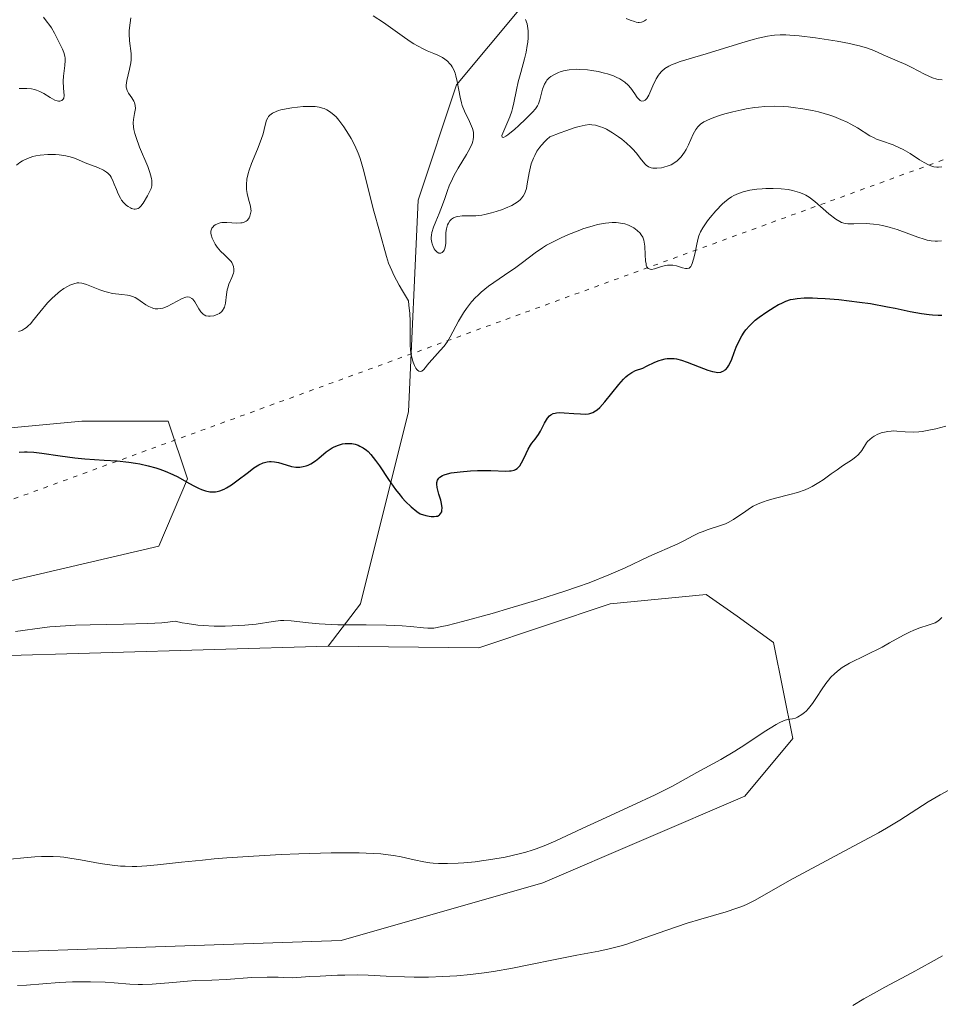
# Model space of a CAD drawing. Units: metres. Extents: x 625664 to 629151, y 4664783 to 4667158.
# Drawn here: x 627272 to 627374, y 4665221 to 4665329 of the extents above; entities that cross this region are included whole.
import ezdxf

# ---------------------------------------------------------------- set-up
doc = ezdxf.new("R2010")
doc.units = ezdxf.units.M
doc.header["$MEASUREMENT"] = 0
doc.linetypes.add('DGN Style 5', pattern=[1.1536117293433497, 0.4944050268614355, -0.6592067024819142])
for name, color, linetype, lineweight in [('Cultivos herbáceos CxS', 92, 'Continuous', 0), ('Curva de nivel maestra', 30, 'Continuous', 30), ('Curva de nivel normal', 30, 'Continuous', 0), ('Matorral CxS', 135, 'Continuous', 0), ('Senda virtual', 7, 'DGN Style 5', 0), ('Suelo desnudo CxS', 253, 'Continuous', 0)]:
    doc.layers.add(name, color=color, linetype=linetype, lineweight=lineweight)

# ---------------------------------------------------------------- blocks, each defined once
blk = doc.blocks.new('*U6')
at = {"layer": 'Cultivos herbáceos CxS', "color": 92, "linetype": 'Continuous', "lineweight": 0}
for points in [[(627233.7259000001, 4665280.9735, 402.0320999999968), (627279.2326999997, 4665285.2071, 398.5780999999988), (627288.7577000001, 4665285.206900001, 398.850900000005), (627290.8737000005, 4665278.853900001, 399.8482999999979), (627287.6986999996, 4665271.442299999, 400.991399999999), (627255.9495000001, 4665264.032299999, 403.413400000005)], [(627268.7637, 4665259.326300001, 404.8197999999975), (627306.3762999997, 4665260.431700001, 404.9367000000057), (627322.9703000003, 4665260.251300001, 404.5991999999969), (627337.4385000002, 4665265.088300001, 405.1040000000066), (627348.0213000001, 4665266.146700001, 406.1515000000072), (627351.4033000004, 4665263.7305, 407.1417999999976), (627355.4301000005, 4665260.8529, 408.0169000000024), (627357.5459000003, 4665250.264900001, 409.874100000001), (627352.2549000002, 4665243.9121, 410.9320000000007), (627330.0296999998, 4665234.3839, 410.7250000000058), (627307.8057000004, 4665228.031500001, 411.9962999999989), (627245.3658999996, 4665225.915100001, 412.000199999995)]]:
    blk.add_polyline3d(points, dxfattribs=at)

msp = doc.modelspace()

# ---------------------------------------------------------------- linework, layer by layer
at = {"layer": 'Cultivos herbáceos CxS', "color": 92, "linetype": 'Continuous', "lineweight": 0}
for points in [[(627306.3762999997, 4665260.431700001, 404.9367000000057), (627268.7637, 4665259.326300001, 404.8197999999975), (627258.5478999997, 4665260.132900001, 404.8944999999949), (627255.9495000001, 4665264.032299999, 403.413400000005), (627287.6986999996, 4665271.442299999, 400.991399999999), (627290.8737000005, 4665278.853900001, 399.8482999999979), (627288.7577000001, 4665285.206900001, 398.850900000005), (627279.2326999997, 4665285.2071, 398.5780999999988), (627233.7259000001, 4665280.9735, 402.0320999999968), (627216.7928999999, 4665279.914899999, 402.3196999999927), (627194.5689000003, 4665272.503500001, 402.1325999999972), (627178.6939000003, 4665276.7389, 401.0236000000005), (627168.1108999997, 4665279.916099999, 399.8445000000065), (627149.0619000001, 4665273.5637, 398.0411000000022), (627132.1287000002, 4665265.0933, 397.966499999995), (627114.4857000001, 4665271.375299999, 395.559500000003), (627102.4401000004, 4665288.054300001, 392.5268999999971), (627083.9084999999, 4665304.733100001, 390.6826000000001), (627082.5186999999, 4665320.021500001, 390.082699999999), (627075.5697, 4665334.383500001, 389.1935999999987), (627059.8180999998, 4665349.208500001, 388.0348999999987), (627037.9423000002, 4665342.3861, 385.898000000001), (627014.6605000002, 4665333.914899999, 386.6073000000033), (626995.6111000003, 4665315.916300001, 386.9158000000025)], [(627306.3762999997, 4665260.431700001, 404.9367000000057), (627322.9703000003, 4665260.251300001, 404.5991999999969), (627337.4385000002, 4665265.088300001, 405.1040000000066), (627348.0213000001, 4665266.146700001, 406.1515000000072), (627351.4033000004, 4665263.7305, 407.1417999999976), (627355.4301000005, 4665260.8529, 408.0169000000024), (627357.5459000003, 4665250.264900001, 409.874100000001), (627352.2549000002, 4665243.9121, 410.9320000000007), (627330.0296999998, 4665234.3839, 410.7250000000058), (627307.8057000004, 4665228.031500001, 411.9962999999989), (627245.3658999996, 4665225.915100001, 412.000199999995), (627195.6256999997, 4665214.269900001, 411.1944999999978), (627145.8857000005, 4665193.0953, 412.1922999999952), (627119.4276999999, 4665190.977700001, 409.340200000006), (627099.3207, 4665189.920499999, 406.5917999999947)]]:
    msp.add_polyline3d(points, dxfattribs=at)
at = {"layer": 'Curva de nivel maestra', "color": 30, "linetype": 'Continuous', "lineweight": 30, "elevation": 400, "flags": 128}
msp.add_lwpolyline([(627272.3399999999, 4665281.800100001), (627272.9100000003, 4665281.850099999), (627273.2300000006, 4665281.840100001), (627273.9500000002, 4665281.790100001), (627274.8099999997, 4665281.690099999), (627276.8300000001, 4665281.390100001), (627278.4800000006, 4665281.170100001), (627279.5800000001, 4665281.0701), (627281.7000000002, 4665280.9301), (627283.1399999997, 4665280.8301), (627284.4000000004, 4665280.700099999), (627285.1600000003, 4665280.5801), (627285.6399999997, 4665280.5001), (627286.54, 4665280.300100001), (627287.4000000004, 4665280.0701), (627287.8200000003, 4665279.9301), (627288.4199999999, 4665279.720100001), (627289.2599999999, 4665279.360099999), (627289.79, 4665279.090100001), (627290.7699999996, 4665278.530099999), (627291.4800000006, 4665278.130100001), (627292.0999999996, 4665277.8201), (627292.4100000003, 4665277.690099999), (627292.8600000005, 4665277.540100001), (627293.3200000003, 4665277.450099999), (627293.54, 4665277.420100001), (627293.9400000004, 4665277.4301), (627294.1299999999, 4665277.460100001), (627294.4400000004, 4665277.540100001), (627294.9199999999, 4665277.7301), (627295.1699999999, 4665277.860099999), (627295.7100000001, 4665278.200099999), (627296.3200000003, 4665278.630100001), (627297.5899999999, 4665279.610099999), (627298.1900000004, 4665280.0601), (627298.7400000002, 4665280.4001), (627299.2100000001, 4665280.620100001), (627299.6399999997, 4665280.7401), (627299.9100000003, 4665280.780099999), (627300.0899999999, 4665280.780099999), (627300.4500000002, 4665280.7401), (627300.8799999999, 4665280.6501), (627301.75, 4665280.4001), (627302.3300000001, 4665280.2401), (627302.8099999997, 4665280.1501), (627303.0800000001, 4665280.140100001), (627303.2599999999, 4665280.1501), (627303.5999999996, 4665280.210100001), (627303.9600000001, 4665280.3101), (627304.1500000004, 4665280.380100001), (627304.4500000002, 4665280.530099999), (627304.9600000001, 4665280.850099999), (627305.3300000001, 4665281.1501), (627306.1399999997, 4665281.8301), (627306.5800000001, 4665282.1501), (627306.8099999997, 4665282.280099999), (627307.0300000003, 4665282.4001), (627307.5, 4665282.590100001), (627307.9500000002, 4665282.710100001), (627308.25, 4665282.7501), (627308.4400000004, 4665282.770099999), (627308.7999999998, 4665282.7601), (627308.9900000002, 4665282.7501), (627309.3399999999, 4665282.6801), (627309.6600000003, 4665282.5701), (627309.8600000005, 4665282.4801), (627310.2300000006, 4665282.280099999), (627310.5899999999, 4665282.020099999), (627310.7699999996, 4665281.860099999), (627311.0700000003, 4665281.5601), (627311.5899999999, 4665280.9001), (627312.0099999999, 4665280.280099999), (627313, 4665278.8101), (627313.7999999998, 4665277.6801), (627314.2800000003, 4665277.0601), (627314.5300000003, 4665276.770099999), (627314.9000000004, 4665276.360099999), (627315.5, 4665275.790100001), (627316.1500000004, 4665275.270099999), (627316.5, 4665275.020099999), (627317.1299999999, 4665274.8301), (627317.4900000002, 4665274.7601), (627317.7000000002, 4665274.7301), (627318.0499999998, 4665274.710100001), (627318.2699999996, 4665274.7401), (627318.4000000004, 4665274.770099999), (627318.5999999996, 4665274.860099999), (627318.6799999997, 4665274.9301), (627318.79, 4665275.0801), (627318.8700000001, 4665275.2501), (627318.8899999997, 4665275.380100001), (627318.9100000003, 4665275.6601), (627318.8499999996, 4665276.1601), (627318.7599999999, 4665276.5001), (627318.5599999997, 4665277.1801), (627318.3600000005, 4665277.9001), (627318.3200000003, 4665278.290100001), (627318.3300000001, 4665278.470100001), (627318.4100000003, 4665278.720100001), (627318.5599999997, 4665278.940099999), (627318.6699999999, 4665279.040100001), (627318.9600000001, 4665279.2301), (627319.1600000003, 4665279.3101), (627319.5, 4665279.420100001), (627319.9100000003, 4665279.5101), (627320.9100000003, 4665279.6501), (627322.0499999998, 4665279.7401), (627322.8200000003, 4665279.770099999), (627324.2800000003, 4665279.770099999), (627325.9299999997, 4665279.710100001), (627326.3399999999, 4665279.7301), (627326.5199999996, 4665279.7501), (627326.8499999996, 4665279.8301), (627327, 4665279.890100001), (627327.2000000002, 4665280.0101), (627327.3799999999, 4665280.1801), (627327.4800000006, 4665280.3101), (627327.6799999997, 4665280.610099999), (627327.8600000005, 4665280.940099999), (627328.1699999999, 4665281.6501), (627328.4000000004, 4665282.1501), (627328.6399999997, 4665282.5601), (627328.8099999997, 4665282.790100001), (627329.1500000004, 4665283.220100001), (627329.5300000003, 4665283.7301), (627329.7599999999, 4665284.130100001), (627330.2100000001, 4665285.0001), (627330.54, 4665285.550100001), (627330.7599999999, 4665285.8201), (627330.8799999999, 4665285.9101), (627331.1500000004, 4665286.0601), (627331.3600000005, 4665286.110099999), (627331.5199999996, 4665286.140100001), (627331.8700000001, 4665286.1601), (627332.3499999996, 4665286.1501), (627333.4199999999, 4665286.0601), (627334.1600000003, 4665286.0101), (627334.7300000006, 4665286.0001), (627335.0300000003, 4665286.030099999), (627335.2000000002, 4665286.0601), (627335.5199999996, 4665286.170100001), (627335.8300000001, 4665286.340100001), (627336, 4665286.470100001), (627336.29, 4665286.7301), (627336.8399999999, 4665287.340100001), (627338.3700000001, 4665289.2401), (627338.9000000004, 4665289.840100001), (627339.1500000004, 4665290.0801), (627339.3899999997, 4665290.290100001), (627339.8200000003, 4665290.5801), (627340.2199999997, 4665290.780099999), (627341.0099999999, 4665291.0701), (627341.4400000004, 4665291.2601), (627342.3600000005, 4665291.700099999), (627342.8399999999, 4665291.890100001), (627343.0700000003, 4665291.970100001), (627343.4800000006, 4665292.0801), (627343.6900000004, 4665292.110099999), (627344, 4665292.130100001), (627344.4900000002, 4665292.110099999), (627344.75, 4665292.0701), (627345.2999999998, 4665291.940099999), (627345.9199999999, 4665291.7301), (627347.2300000006, 4665291.200099999), (627348.1799999997, 4665290.840100001), (627348.7000000002, 4665290.6801), (627348.9400000004, 4665290.630100001), (627349.29, 4665290.590100001), (627349.6100000005, 4665290.620100001), (627349.7599999999, 4665290.670100001), (627349.9500000002, 4665290.7601), (627350.04, 4665290.8201), (627350.1699999999, 4665290.920100001), (627350.3600000005, 4665291.140100001), (627350.4699999997, 4665291.3101), (627350.6900000004, 4665291.7301), (627350.8200000003, 4665292.0601), (627351.0999999996, 4665292.780099999), (627351.3200000003, 4665293.350099999), (627351.7100000001, 4665294.220100001), (627351.9400000004, 4665294.630100001), (627352.1900000004, 4665295.020099999), (627352.3799999999, 4665295.2601), (627352.7699999996, 4665295.720100001), (627352.9800000006, 4665295.9301), (627353.4100000003, 4665296.3201), (627353.8399999999, 4665296.670100001), (627354.6699999999, 4665297.270099999), (627355.4800000006, 4665297.780099999), (627355.9600000001, 4665298.050100001), (627356.25, 4665298.190099999), (627356.79, 4665298.4301), (627357.2999999998, 4665298.600099999), (627357.5700000003, 4665298.6601), (627358.0099999999, 4665298.7401), (627358.8099999997, 4665298.790100001), (627359.7199999997, 4665298.790100001), (627360.25, 4665298.770099999), (627361.1299999999, 4665298.720100001), (627362.6299999999, 4665298.600099999), (627364.8899999997, 4665298.3301), (627366.0999999996, 4665298.1601), (627367.9699999997, 4665297.8201), (627368.8099999997, 4665297.6501), (627370.4800000006, 4665297.300100001), (627371.7300000006, 4665297.0701), (627372.5499999998, 4665296.960100001), (627372.9500000002, 4665296.920100001), (627373.5499999998, 4665296.880100001), (627373.9500000002, 4665296.880100001)], dxfattribs=at)
at = {"layer": 'Curva de nivel normal', "color": 30, "linetype": 'Continuous', "lineweight": 0, "flags": 128}
for points, elevation in [([(627272.04, 4665313.4101), (627272.4199999999, 4665313.710100001), (627272.6900000004, 4665313.880100001), (627273.2400000002, 4665314.1501), (627273.8499999996, 4665314.360099999), (627274.1600000003, 4665314.4301), (627274.6600000003, 4665314.520099999), (627275.4699999997, 4665314.5801), (627276.3399999999, 4665314.5701), (627276.7300000006, 4665314.540100001), (627277.4699999997, 4665314.440099999), (627277.9500000002, 4665314.3301), (627278.54, 4665314.140100001), (627279.6100000005, 4665313.670100001), (627280.9900000002, 4665313.140100001), (627281.6299999999, 4665312.840100001), (627281.9600000001, 4665312.630100001), (627282.0999999996, 4665312.520099999), (627282.3399999999, 4665312.2601), (627282.4699999997, 4665312.0701), (627282.7000000002, 4665311.610099999), (627282.8099999997, 4665311.3301), (627283.04, 4665310.720100001), (627283.2300000006, 4665310.2401), (627283.4800000006, 4665309.770099999), (627283.6200000001, 4665309.550100001), (627283.8300000001, 4665309.280099999), (627284.1600000003, 4665308.970100001), (627284.3300000001, 4665308.840100001), (627284.5899999999, 4665308.690099999), (627284.7199999997, 4665308.630100001), (627284.9800000006, 4665308.5701), (627285.0999999996, 4665308.5601), (627285.2800000003, 4665308.5801), (627285.4400000004, 4665308.6501), (627285.54, 4665308.710100001), (627285.7300000006, 4665308.880100001), (627285.9900000002, 4665309.2301), (627286.4500000002, 4665310.030099999), (627286.7400000002, 4665310.550100001), (627286.8600000005, 4665310.8301), (627286.9299999997, 4665311.140100001), (627286.9500000002, 4665311.3201), (627286.9400000004, 4665311.720100001), (627286.9000000004, 4665311.940099999), (627286.8099999997, 4665312.3301), (627286.7300000006, 4665312.610099999), (627286.5, 4665313.2501), (627285.5999999996, 4665315.4001), (627285.2000000002, 4665316.440099999), (627285.0599999997, 4665316.9101), (627284.9600000001, 4665317.3301), (627284.9299999997, 4665317.590100001), (627284.9000000004, 4665318.050100001), (627284.9100000003, 4665318.440099999), (627285.0300000003, 4665319.0801), (627285.1100000005, 4665319.470100001), (627285.1299999999, 4665319.6501), (627285.1100000005, 4665319.9801), (627285.04, 4665320.290100001), (627284.9600000001, 4665320.470100001), (627284.75, 4665320.8201), (627284.3700000001, 4665321.3301), (627284.2100000001, 4665321.640100001), (627284.1500000004, 4665321.870100001), (627284.1299999999, 4665322.0101), (627284.1299999999, 4665322.220100001), (627284.2000000002, 4665322.7401), (627284.5, 4665323.9801), (627284.6200000001, 4665324.6601), (627284.6500000004, 4665325.0101), (627284.6500000004, 4665325.690099999), (627284.4900000002, 4665327.110099999), (627284.4500000002, 4665327.860099999), (627284.4600000001, 4665328.2501), (627284.5499999998, 4665329.0701), (627284.6399999997, 4665329.630100001)], 390), ([(627272.3399999999, 4665321.840100001), (627272.6399999997, 4665321.860099999), (627273.1900000004, 4665321.860099999), (627273.7000000002, 4665321.800100001), (627274.0199999996, 4665321.720100001), (627274.2300000006, 4665321.6601), (627274.6200000001, 4665321.5101), (627275.0300000003, 4665321.300100001), (627275.7599999999, 4665320.840100001), (627276.25, 4665320.5801), (627276.5199999996, 4665320.4901), (627276.6500000004, 4665320.470100001), (627276.8200000003, 4665320.460100001), (627277.04, 4665320.530099999), (627277.1900000004, 4665320.6801), (627277.2400000002, 4665320.780099999), (627277.2800000003, 4665321.0701), (627277.2199999997, 4665321.880100001), (627277.1900000004, 4665322.6501), (627277.2300000006, 4665323.220100001), (627277.3600000005, 4665324.390100001), (627277.3899999997, 4665324.9301), (627277.3799999999, 4665325.1801), (627277.3600000005, 4665325.4101), (627277.2599999999, 4665325.8201), (627277.1100000005, 4665326.1801), (627276.7599999999, 4665326.850099999), (627276.2300000006, 4665327.940099999), (627275.8899999997, 4665328.520099999), (627275.7000000002, 4665328.780099999), (627275.29, 4665329.300100001), (627275, 4665329.720100001)], 385), ([(627311.3399999999, 4665329.840100001), (627312.4600000001, 4665329.100099999), (627314.5099999999, 4665327.6501), (627315.4100000003, 4665327.030099999), (627315.8200000003, 4665326.770099999), (627316.2000000002, 4665326.540100001), (627316.8899999997, 4665326.190099999), (627317.29, 4665326.0101), (627318, 4665325.720100001), (627318.4500000002, 4665325.530099999), (627318.9699999997, 4665325.2501), (627319.2100000001, 4665325.090100001), (627319.5199999996, 4665324.840100001), (627319.7800000003, 4665324.5601), (627319.9000000004, 4665324.4101), (627320.0099999999, 4665324.2501), (627320.2000000002, 4665323.9101), (627320.3499999996, 4665323.520099999), (627320.4400000004, 4665323.2401), (627320.5800000001, 4665322.610099999), (627320.8899999997, 4665320.9001), (627321.04, 4665320.280099999), (627321.1399999997, 4665319.9801), (627321.3799999999, 4665319.370100001), (627321.9299999997, 4665318.2301), (627322.1699999999, 4665317.710100001), (627322.2599999999, 4665317.460100001), (627322.3700000001, 4665317.040100001), (627322.3899999997, 4665316.840100001), (627322.3899999997, 4665316.530099999), (627322.3499999996, 4665316.210100001), (627322.3099999997, 4665316.050100001), (627322.2199999997, 4665315.790100001), (627321.9699999997, 4665315.2301), (627321.5999999996, 4665314.5801), (627320.7000000002, 4665313.090100001), (627320.2599999999, 4665312.300100001), (627320.0499999998, 4665311.9101), (627319.7100000001, 4665311.130100001), (627319.5099999999, 4665310.620100001), (627319.1699999999, 4665309.620100001), (627318.7800000003, 4665308.550100001), (627318.5899999999, 4665308.090100001), (627318.2100000001, 4665307.220100001), (627317.9600000001, 4665306.590100001), (627317.7800000003, 4665306.0001), (627317.7400000002, 4665305.710100001), (627317.7199999997, 4665305.4301), (627317.7300000006, 4665305.2501), (627317.7800000003, 4665304.9001), (627317.8200000003, 4665304.7401), (627317.9199999999, 4665304.450099999), (627318.0499999998, 4665304.190099999), (627318.1500000004, 4665304.050100001), (627318.3600000005, 4665303.8301), (627318.5599999997, 4665303.7301), (627318.7800000003, 4665303.720100001), (627318.9199999999, 4665303.780099999), (627319.0700000003, 4665303.9301), (627319.1399999997, 4665304.040100001), (627319.2199999997, 4665304.220100001), (627319.2800000003, 4665304.5701), (627319.3099999997, 4665304.8201), (627319.3200000003, 4665305.380100001), (627319.3399999999, 4665306.0001), (627319.4000000004, 4665306.380100001), (627319.5199999996, 4665306.8201), (627319.6100000005, 4665307.0101), (627319.7699999996, 4665307.2601), (627319.8600000005, 4665307.360099999), (627319.9600000001, 4665307.460100001), (627320.1799999997, 4665307.600099999), (627320.4500000002, 4665307.710100001), (627320.6500000004, 4665307.7601), (627321.1299999999, 4665307.8101), (627321.4100000003, 4665307.8101), (627322.0599999997, 4665307.8201), (627322.6299999999, 4665307.840100001), (627323.2800000003, 4665307.9101), (627323.6299999999, 4665307.970100001), (627324.3700000001, 4665308.1501), (627324.8899999997, 4665308.300100001), (627325.5800000001, 4665308.540100001), (627325.9000000004, 4665308.670100001), (627326.5800000001, 4665308.9801), (627326.8799999999, 4665309.140100001), (627327.29, 4665309.420100001), (627327.5499999998, 4665309.640100001), (627327.6600000003, 4665309.7601), (627327.8499999996, 4665310.0001), (627328, 4665310.2601), (627328.0800000001, 4665310.440099999), (627328.2000000002, 4665310.850099999), (627328.2999999998, 4665311.360099999), (627328.4900000002, 4665312.5601), (627328.6399999997, 4665313.220100001), (627328.7400000002, 4665313.5601), (627328.9699999997, 4665314.1601), (627329.1200000001, 4665314.470100001), (627329.3700000001, 4665314.9301), (627329.6799999997, 4665315.370100001), (627329.8499999996, 4665315.590100001), (627330.2400000002, 4665316.020099999), (627330.4500000002, 4665316.2301), (627330.7999999998, 4665316.530099999), (627331.9199999999, 4665316.970100001), (627332.5499999998, 4665317.200099999), (627333.5899999999, 4665317.550100001), (627334, 4665317.670100001), (627334.6699999999, 4665317.8101), (627335.1600000003, 4665317.870100001), (627335.4100000003, 4665317.860099999), (627335.8200000003, 4665317.800100001), (627336.3600000005, 4665317.640100001), (627336.6200000001, 4665317.540100001), (627337.0300000003, 4665317.360099999), (627337.6900000004, 4665316.9801), (627338.3600000005, 4665316.520099999), (627338.7000000002, 4665316.2601), (627339.2199999997, 4665315.840100001), (627339.6900000004, 4665315.4001), (627339.9100000003, 4665315.1801), (627340.29, 4665314.7501), (627340.8899999997, 4665313.9801), (627341.2699999996, 4665313.530099999), (627341.4000000004, 4665313.420100001), (627341.6699999999, 4665313.2401), (627341.9500000002, 4665313.130100001), (627342.1399999997, 4665313.090100001), (627342.5700000003, 4665313.0601), (627343.0899999999, 4665313.130100001), (627343.3399999999, 4665313.1801), (627343.8099999997, 4665313.3201), (627344.1399999997, 4665313.460100001), (627344.5700000003, 4665313.700099999), (627344.8099999997, 4665313.890100001), (627344.9699999997, 4665314.020099999), (627345.2400000002, 4665314.3201), (627345.6299999999, 4665314.8301), (627345.8099999997, 4665315.120100001), (627346.0599999997, 4665315.630100001), (627346.5700000003, 4665316.8101), (627346.8700000001, 4665317.350099999), (627347.0800000001, 4665317.620100001), (627347.1900000004, 4665317.7501), (627347.3899999997, 4665317.920100001), (627347.7599999999, 4665318.170100001), (627347.9900000002, 4665318.280099999), (627348.54, 4665318.530099999), (627349.4900000002, 4665318.870100001), (627350.0499999998, 4665319.040100001), (627350.9500000002, 4665319.290100001), (627351.9199999999, 4665319.5101), (627352.4199999999, 4665319.600099999), (627353.3099999997, 4665319.7401), (627353.7599999999, 4665319.790100001), (627354.4500000002, 4665319.850099999), (627355.4800000006, 4665319.890100001), (627356.5300000003, 4665319.860099999), (627357.0599999997, 4665319.8201), (627357.5999999996, 4665319.770099999), (627358.6699999999, 4665319.620100001), (627359.7100000001, 4665319.420100001), (627360.3799999999, 4665319.2601), (627361.6299999999, 4665318.9001), (627362.0599999997, 4665318.7501), (627362.8399999999, 4665318.450099999), (627363.54, 4665318.140100001), (627363.9500000002, 4665317.920100001), (627364.6900000004, 4665317.5001), (627366.0499999998, 4665316.640100001), (627366.5099999999, 4665316.4001), (627366.7599999999, 4665316.280099999), (627367.3099999997, 4665316.0801), (627368.5899999999, 4665315.640100001), (627369.3099999997, 4665315.3301), (627369.6900000004, 4665315.140100001), (627370.4600000001, 4665314.6801), (627371.5099999999, 4665314.0001), (627372.0199999996, 4665313.690099999), (627372.5099999999, 4665313.440099999), (627372.75, 4665313.340100001), (627373.0800000001, 4665313.2301), (627373.4000000004, 4665313.170100001), (627373.5999999996, 4665313.170100001), (627373.9800000006, 4665313.220100001)], 390), ([(627328.1200000001, 4665329.440099999), (627328.2699999996, 4665328.960100001), (627328.3300000001, 4665328.710100001), (627328.4000000004, 4665328.1801), (627328.4100000003, 4665327.890100001), (627328.4000000004, 4665327.440099999), (627328.3600000005, 4665326.940099999), (627328.2999999998, 4665326.590100001), (627328.1600000003, 4665325.860099999), (627327.9800000006, 4665325.100099999), (627327.5899999999, 4665323.610099999), (627327.3099999997, 4665322.5801), (627327.1100000005, 4665321.700099999), (627326.8200000003, 4665320.280099999), (627326.6799999997, 4665319.6601), (627326.5899999999, 4665319.350099999), (627326.3700000001, 4665318.7401), (627325.5899999999, 4665316.940099999), (627325.5099999999, 4665316.670100001), (627325.5300000003, 4665316.4801), (627325.6699999999, 4665316.460100001), (627325.9500000002, 4665316.600099999), (627326.1399999997, 4665316.7301), (627326.9400000004, 4665317.370100001), (627327.3399999999, 4665317.7301), (627328.1500000004, 4665318.4901), (627328.6699999999, 4665319.0101), (627328.8799999999, 4665319.2301), (627329.2000000002, 4665319.620100001), (627329.4199999999, 4665319.950099999), (627329.5199999996, 4665320.1601), (627329.6699999999, 4665320.590100001), (627329.9900000002, 4665321.770099999), (627330.2000000002, 4665322.3201), (627330.3700000001, 4665322.630100001), (627330.4699999997, 4665322.770099999), (627330.7100000001, 4665323.020099999), (627330.9000000004, 4665323.1601), (627331.3600000005, 4665323.4301), (627331.7300000006, 4665323.600099999), (627331.9400000004, 4665323.6801), (627332.29, 4665323.780099999), (627332.9100000003, 4665323.9001), (627333.6699999999, 4665323.960100001), (627334.0999999996, 4665323.950099999), (627334.9500000002, 4665323.890100001), (627335.4100000003, 4665323.8301), (627336.1100000005, 4665323.710100001), (627336.7999999998, 4665323.550100001), (627337.1399999997, 4665323.450099999), (627337.7800000003, 4665323.2301), (627338.0800000001, 4665323.110099999), (627338.4800000006, 4665322.9001), (627338.8399999999, 4665322.6801), (627339.0499999998, 4665322.530099999), (627339.4100000003, 4665322.200099999), (627339.7000000002, 4665321.870100001), (627340.1399999997, 4665321.2501), (627340.4000000004, 4665320.860099999), (627340.6200000001, 4665320.620100001), (627340.7300000006, 4665320.540100001), (627340.8899999997, 4665320.470100001), (627341.1200000001, 4665320.4801), (627341.2699999996, 4665320.5601), (627341.3499999996, 4665320.630100001), (627341.4600000001, 4665320.7601), (627341.6799999997, 4665321.130100001), (627342.1399999997, 4665322.140100001), (627342.5099999999, 4665322.9101), (627342.75, 4665323.300100001), (627342.8700000001, 4665323.4801), (627343.0899999999, 4665323.720100001), (627343.4600000001, 4665324.040100001), (627343.9100000003, 4665324.3201), (627344.1799999997, 4665324.450099999), (627344.4699999997, 4665324.5701), (627345.1500000004, 4665324.8101), (627348.0199999996, 4665325.6501), (627351.9199999999, 4665326.890100001), (627353.1699999999, 4665327.2501), (627353.7400000002, 4665327.4001), (627354.7699999996, 4665327.620100001), (627355.2400000002, 4665327.690099999), (627355.54, 4665327.720100001), (627356.1500000004, 4665327.7601), (627356.7800000003, 4665327.7601), (627357.2300000006, 4665327.7301), (627358.2300000006, 4665327.6501), (627360.0300000003, 4665327.4301), (627361, 4665327.290100001), (627362.4500000002, 4665327.050100001), (627363.7999999998, 4665326.800100001), (627364.3899999997, 4665326.670100001), (627364.9100000003, 4665326.540100001), (627365.7800000003, 4665326.280099999), (627366.4600000001, 4665326.030099999), (627367.5, 4665325.5601), (627368, 4665325.350099999), (627369.0599999997, 4665324.9101), (627369.9800000006, 4665324.5001), (627370.6600000003, 4665324.1501), (627372.0499999998, 4665323.4301), (627372.9500000002, 4665323.020099999), (627373.4199999999, 4665322.860099999), (627373.6200000001, 4665322.8301), (627374, 4665322.8201)], 385), ([(627339.1799999997, 4665329.5701), (627339.6500000004, 4665329.390100001), (627340.0999999996, 4665329.210100001), (627340.2999999998, 4665329.1501), (627340.5, 4665329.120100001), (627340.6200000001, 4665329.120100001), (627340.8700000001, 4665329.1501), (627340.9800000006, 4665329.190099999), (627341.2100000001, 4665329.300100001), (627341.4400000004, 4665329.450099999)], 380), ([(627373.9299999997, 4665305.0701), (627373.4699999997, 4665305.020099999), (627373.2199999997, 4665305.020099999), (627372.7999999998, 4665305.0601), (627372.3399999999, 4665305.1601), (627372.0099999999, 4665305.2501), (627371.3099999997, 4665305.4801), (627369.0300000003, 4665306.3101), (627368.2800000003, 4665306.5601), (627367.9199999999, 4665306.6601), (627367.4000000004, 4665306.780099999), (627367.0700000003, 4665306.840100001), (627366.4500000002, 4665306.920100001), (627365.6100000005, 4665306.970100001), (627364.2599999999, 4665306.9301), (627363.5999999996, 4665306.950099999), (627363.3200000003, 4665306.9901), (627362.9100000003, 4665307.110099999), (627362.7100000001, 4665307.210100001), (627362.2699999996, 4665307.470100001), (627361.5199999996, 4665308.0601), (627359.9600000001, 4665309.4001), (627359.3499999996, 4665309.870100001), (627358.9900000002, 4665310.090100001), (627358.7599999999, 4665310.210100001), (627358.2999999998, 4665310.4001), (627357.7800000003, 4665310.5601), (627357.5, 4665310.630100001), (627357.0300000003, 4665310.720100001), (627356.2599999999, 4665310.8101), (627355.3799999999, 4665310.840100001), (627354.5599999997, 4665310.8301), (627354.1600000003, 4665310.8101), (627353.5899999999, 4665310.7601), (627352.8200000003, 4665310.640100001), (627352.3700000001, 4665310.540100001), (627352.0899999999, 4665310.460100001), (627351.5599999997, 4665310.270099999), (627351.0599999997, 4665310.050100001), (627350.8099999997, 4665309.920100001), (627350.4299999997, 4665309.6601), (627350.0199999996, 4665309.3301), (627349.7999999998, 4665309.130100001), (627349.0800000001, 4665308.390100001), (627348.4400000004, 4665307.6501), (627348.1500000004, 4665307.270099999), (627347.7800000003, 4665306.7401), (627347.6200000001, 4665306.5001), (627347.3799999999, 4665306.0601), (627347.2000000002, 4665305.640100001), (627347.1100000005, 4665305.350099999), (627346.9600000001, 4665304.720100001), (627346.7400000002, 4665303.600099999), (627346.6100000005, 4665303.050100001), (627346.4699999997, 4665302.590100001), (627346.3899999997, 4665302.4001), (627346.2999999998, 4665302.2601), (627346.1200000001, 4665302.0701), (627345.9000000004, 4665302.0101), (627345.7400000002, 4665302.0101), (627345.3799999999, 4665302.100099999), (627344.7199999997, 4665302.3101), (627344.3399999999, 4665302.380100001), (627343.9400000004, 4665302.4101), (627343.7300000006, 4665302.390100001), (627343.5199999996, 4665302.360099999), (627343.0899999999, 4665302.2401), (627342.2999999998, 4665301.9801), (627341.9800000006, 4665301.9301), (627341.8399999999, 4665301.940099999), (627341.6299999999, 4665302.030099999), (627341.4800000006, 4665302.220100001), (627341.4100000003, 4665302.4001), (627341.3799999999, 4665302.530099999), (627341.3300000001, 4665302.860099999), (627341.29, 4665303.530099999), (627341.2400000002, 4665304.5001), (627341.1799999997, 4665304.940099999), (627341.1399999997, 4665305.130100001), (627341.0199999996, 4665305.470100001), (627340.8499999996, 4665305.7501), (627340.7199999997, 4665305.9101), (627340.4100000003, 4665306.210100001), (627340.04, 4665306.4901), (627339.8300000001, 4665306.620100001), (627339.4600000001, 4665306.790100001), (627339.04, 4665306.940099999), (627338.7999999998, 4665306.9901), (627338.3399999999, 4665307.0701), (627338.0800000001, 4665307.090100001), (627337.6500000004, 4665307.090100001), (627336.9100000003, 4665307.020099999), (627336.0300000003, 4665306.860099999), (627335.54, 4665306.7301), (627334.4299999997, 4665306.380100001), (627333.9100000003, 4665306.190099999), (627332.8399999999, 4665305.770099999), (627332.0499999998, 4665305.420100001), (627330.9299999997, 4665304.870100001), (627330.4299999997, 4665304.590100001), (627329.9699999997, 4665304.3101), (627329.1600000003, 4665303.770099999), (627327.7699999996, 4665302.6801), (627327.0499999998, 4665302.140100001), (627325.7999999998, 4665301.290100001), (627324.6100000005, 4665300.5001), (627324.0300000003, 4665300.0801), (627323.2100000001, 4665299.420100001), (627322.8399999999, 4665299.0701), (627322.5999999996, 4665298.8301), (627322.1699999999, 4665298.350099999), (627321.5999999996, 4665297.620100001), (627321.2699999996, 4665297.140100001), (627320.7199999997, 4665296.2301), (627319.8099999997, 4665294.5101), (627319.5, 4665294.0001), (627319.3200000003, 4665293.7401), (627319.1299999999, 4665293.4901), (627318.7100000001, 4665292.9801), (627317.8200000003, 4665292.020099999), (627317.4400000004, 4665291.590100001), (627316.8899999997, 4665290.920100001), (627316.6699999999, 4665290.7301), (627316.54, 4665290.690099999), (627316.3600000005, 4665290.7301), (627316.2199999997, 4665290.840100001), (627316.1500000004, 4665290.920100001), (627316.04, 4665291.0601), (627315.8799999999, 4665291.350099999), (627315.7300000006, 4665291.710100001), (627315.6600000003, 4665291.920100001), (627315.54, 4665292.4001), (627315.4900000002, 4665292.6601), (627315.4400000004, 4665293.090100001), (627315.4100000003, 4665293.5601), (627315.4000000004, 4665294.610099999), (627315.3899999997, 4665296.210100001), (627315.3499999996, 4665297.0701), (627315.2599999999, 4665297.9801), (627315.2000000002, 4665298.450099999), (627314.54, 4665299.550100001), (627314.1799999997, 4665300.200099999), (627313.5999999996, 4665301.3101), (627313.3700000001, 4665301.790100001), (627313.0199999996, 4665302.620100001), (627312.7800000003, 4665303.340100001), (627312.0099999999, 4665306.1501), (627311.3899999997, 4665308.340100001), (627311.0899999999, 4665309.470100001), (627310.2999999998, 4665312.7601), (627310.0099999999, 4665313.770099999), (627309.8499999996, 4665314.2501), (627309.6799999997, 4665314.720100001), (627309.2999999998, 4665315.5801), (627308.8899999997, 4665316.360099999), (627308.6200000001, 4665316.8301), (627308.0899999999, 4665317.640100001), (627307.5499999998, 4665318.350099999), (627307.2300000006, 4665318.720100001), (627307.0199999996, 4665318.920100001), (627306.6399999997, 4665319.2401), (627306.2100000001, 4665319.5001), (627305.9299999997, 4665319.630100001), (627305.7400000002, 4665319.700099999), (627305.3600000005, 4665319.800100001), (627304.9400000004, 4665319.860099999), (627304.7100000001, 4665319.870100001), (627304.3300000001, 4665319.880100001), (627303.5999999996, 4665319.850099999), (627302.3799999999, 4665319.720100001), (627301.7300000006, 4665319.620100001), (627301.1399999997, 4665319.4901), (627300.8799999999, 4665319.4101), (627300.6399999997, 4665319.3301), (627300.25, 4665319.140100001), (627299.9500000002, 4665318.9101), (627299.7999999998, 4665318.7501), (627299.7199999997, 4665318.620100001), (627299.5800000001, 4665318.350099999), (627299.4199999999, 4665317.8101), (627299.1900000004, 4665316.850099999), (627299, 4665316.2501), (627298.5700000003, 4665315.170100001), (627297.9199999999, 4665313.590100001), (627297.6600000003, 4665312.850099999), (627297.5599999997, 4665312.5001), (627297.4199999999, 4665311.860099999), (627297.3600000005, 4665311.280099999), (627297.3600000005, 4665310.9301), (627297.3700000001, 4665310.710100001), (627297.4299999997, 4665310.290100001), (627297.5899999999, 4665309.6501), (627297.8099999997, 4665308.9001), (627297.8600000005, 4665308.5601), (627297.8700000001, 4665308.390100001), (627297.8300000001, 4665308.0701), (627297.7300000006, 4665307.780099999), (627297.6500000004, 4665307.610099999), (627297.5800000001, 4665307.5101), (627297.4299999997, 4665307.3301), (627297.3399999999, 4665307.2501), (627297.1299999999, 4665307.130100001), (627296.9000000004, 4665307.0601), (627296.7300000006, 4665307.040100001), (627296.3200000003, 4665307.030099999), (627295.2100000001, 4665307.100099999), (627294.8300000001, 4665307.100099999), (627294.6500000004, 4665307.0801), (627294.4800000006, 4665307.050100001), (627294.1799999997, 4665306.950099999), (627293.9199999999, 4665306.8201), (627293.7699999996, 4665306.710100001), (627293.6900000004, 4665306.630100001), (627293.5599999997, 4665306.460100001), (627293.5099999999, 4665306.360099999), (627293.4600000001, 4665306.140100001), (627293.4500000002, 4665305.9101), (627293.4800000006, 4665305.7401), (627293.5999999996, 4665305.360099999), (627293.7999999998, 4665304.940099999), (627293.9299999997, 4665304.720100001), (627294.1399999997, 4665304.390100001), (627294.5199999996, 4665303.920100001), (627294.9299999997, 4665303.520099999), (627295.4600000001, 4665303.030099999), (627295.6799999997, 4665302.780099999), (627295.7599999999, 4665302.670100001), (627295.8799999999, 4665302.4301), (627295.9400000004, 4665302.2401), (627295.9800000006, 4665301.950099999), (627295.9600000001, 4665301.6501), (627295.9299999997, 4665301.5001), (627295.7400000002, 4665301.030099999), (627295.4299999997, 4665300.3201), (627295.2999999998, 4665299.9001), (627295.25, 4665299.670100001), (627295.1799999997, 4665299.170100001), (627295.0499999998, 4665298.200099999), (627294.9400000004, 4665297.780099999), (627294.8499999996, 4665297.600099999), (627294.79, 4665297.5001), (627294.6399999997, 4665297.3101), (627294.3899999997, 4665297.090100001), (627294.2000000002, 4665296.9801), (627293.79, 4665296.8301), (627293.3799999999, 4665296.7601), (627293.1799999997, 4665296.7601), (627292.8899999997, 4665296.8301), (627292.7000000002, 4665296.920100001), (627292.6100000005, 4665296.9801), (627292.4800000006, 4665297.100099999), (627292.3499999996, 4665297.2401), (627292.1100000005, 4665297.590100001), (627291.6699999999, 4665298.340100001), (627291.4500000002, 4665298.640100001), (627291.3399999999, 4665298.7401), (627291.1100000005, 4665298.870100001), (627290.8600000005, 4665298.9101), (627290.6799999997, 4665298.880100001), (627290.2800000003, 4665298.7401), (627288.6200000001, 4665297.860099999), (627288.1500000004, 4665297.670100001), (627287.9400000004, 4665297.610099999), (627287.6200000001, 4665297.5701), (627287.2999999998, 4665297.590100001), (627287.1299999999, 4665297.620100001), (627286.9699999997, 4665297.6801), (627286.6299999999, 4665297.840100001), (627286.29, 4665298.040100001), (627285.6600000003, 4665298.4801), (627285.2800000003, 4665298.7301), (627285.0899999999, 4665298.8301), (627284.7999999998, 4665298.960100001), (627284.4699999997, 4665299.0601), (627284.2800000003, 4665299.100099999), (627283.6299999999, 4665299.170100001), (627282.5999999996, 4665299.290100001), (627282.0499999998, 4665299.4101), (627281.7699999996, 4665299.4901), (627281.2100000001, 4665299.6801), (627279.7400000002, 4665300.280099999), (627279.3799999999, 4665300.390100001), (627279.2199999997, 4665300.420100001), (627278.9199999999, 4665300.450099999), (627278.7300000006, 4665300.440099999), (627278.3399999999, 4665300.350099999), (627277.9000000004, 4665300.1801), (627277.6500000004, 4665300.0601), (627277.2599999999, 4665299.8301), (627276.8399999999, 4665299.530099999), (627276.6100000005, 4665299.360099999), (627275.9199999999, 4665298.710100001), (627275.4500000002, 4665298.2301), (627274.5999999996, 4665297.2301), (627273.8099999997, 4665296.220100001), (627273.6100000005, 4665295.9801), (627273.2999999998, 4665295.670100001), (627273.1399999997, 4665295.530099999), (627272.9699999997, 4665295.4101), (627272.6200000001, 4665295.210100001), (627272.25, 4665295.0801)], 395), ([(627271.9299999997, 4665262.0601), (627272.7300000006, 4665262.1601), (627274.3200000003, 4665262.390100001), (627275.7100000001, 4665262.5601), (627277.4500000002, 4665262.690099999), (627278.5199999996, 4665262.7401), (627280.1500000004, 4665262.790100001), (627283.8200000003, 4665262.850099999), (627286.4900000002, 4665262.9301), (627288.04, 4665263.020099999), (627288.7000000002, 4665263.0801), (627289.5199999996, 4665263.200099999), (627290.29, 4665263.020099999), (627290.8499999996, 4665262.920100001), (627292.0099999999, 4665262.770099999), (627292.6100000005, 4665262.720100001), (627293.8200000003, 4665262.6601), (627295.0199999996, 4665262.6501), (627295.7800000003, 4665262.670100001), (627297.1699999999, 4665262.7501), (627298.4500000002, 4665262.880100001), (627300.3200000003, 4665263.170100001), (627301.0999999996, 4665263.2601), (627301.4800000006, 4665263.280099999), (627302.29, 4665263.2401), (627304.2000000002, 4665263.0101), (627305.3700000001, 4665262.890100001), (627306.0199999996, 4665262.850099999), (627307.4500000002, 4665262.800100001), (627310.5599999997, 4665262.790100001), (627312.7400000002, 4665262.770099999), (627314.5, 4665262.690099999), (627315.4500000002, 4665262.610099999), (627316.8700000001, 4665262.450099999), (627317.3399999999, 4665262.4101), (627317.5800000001, 4665262.4101), (627318, 4665262.440099999), (627318.8799999999, 4665262.590100001), (627319.4800000006, 4665262.7301), (627321.1500000004, 4665263.1501), (627324.4299999997, 4665264.050100001), (627326.3799999999, 4665264.610099999), (627329.4500000002, 4665265.530099999), (627332.4500000002, 4665266.5001), (627333.8399999999, 4665266.970100001), (627335.1100000005, 4665267.4301), (627337.2999999998, 4665268.290100001), (627339.0899999999, 4665269.0701), (627341.7000000002, 4665270.300100001), (627344.9000000004, 4665271.700099999), (627345.4699999997, 4665271.9901), (627346.6399999997, 4665272.620100001), (627347.25, 4665272.9101), (627347.5700000003, 4665273.040100001), (627348.2100000001, 4665273.270099999), (627349.4900000002, 4665273.6801), (627350.1200000001, 4665273.920100001), (627350.4199999999, 4665274.0601), (627351.0099999999, 4665274.390100001), (627351.3799999999, 4665274.630100001), (627352.0999999996, 4665275.140100001), (627352.9000000004, 4665275.6801), (627353.1699999999, 4665275.840100001), (627353.7300000006, 4665276.110099999), (627354.3099999997, 4665276.350099999), (627354.7300000006, 4665276.4901), (627355.6399999997, 4665276.7401), (627357.2300000006, 4665277.130100001), (627358.0700000003, 4665277.360099999), (627358.9000000004, 4665277.6501), (627359.2999999998, 4665277.8201), (627359.6900000004, 4665278.0101), (627360.4299999997, 4665278.450099999), (627360.9000000004, 4665278.7601), (627361.79, 4665279.4101), (627362.4299999997, 4665279.870100001), (627362.5872999999, 4665279.977600001), (627363.0300000003, 4665280.280099999), (627364.1100000005, 4665280.9901), (627364.54, 4665281.3101), (627364.7199999997, 4665281.470100001), (627365.0099999999, 4665281.790100001), (627365.1600000003, 4665282.0001), (627365.6699999999, 4665282.840100001), (627365.7800000003, 4665282.970100001), (627366.0199999996, 4665283.210100001), (627366.2999999998, 4665283.420100001), (627366.5, 4665283.550100001), (627366.9299999997, 4665283.780099999), (627367.4000000004, 4665283.950099999), (627367.6399999997, 4665284.020099999), (627368.0099999999, 4665284.090100001), (627368.4000000004, 4665284.130100001), (627368.5999999996, 4665284.140100001), (627369, 4665284.120100001), (627369.9299999997, 4665284.040100001), (627370.8099999997, 4665284.020099999), (627371.4400000004, 4665284.050100001), (627371.79, 4665284.090100001), (627372.3600000005, 4665284.170100001), (627373.3099999997, 4665284.360099999), (627374.3899999997, 4665284.6601)], 405), ([(627373.9800000006, 4665263.610099999), (627373.7199999997, 4665263.340100001), (627373.4000000004, 4665263.120100001), (627373.2199999997, 4665263.020099999), (627373.0199999996, 4665262.940099999), (627372.5599999997, 4665262.780099999), (627371.4400000004, 4665262.4301), (627370.7999999998, 4665262.1801), (627370.4600000001, 4665262.020099999), (627369.75, 4665261.6601), (627368.2000000002, 4665260.790100001), (627367.3899999997, 4665260.340100001), (627363.8099999997, 4665258.5601), (627363, 4665258.0801), (627362.6500000004, 4665257.840100001), (627362.1600000003, 4665257.440099999), (627361.7100000001, 4665256.9901), (627361.5, 4665256.7401), (627361.2800000003, 4665256.460100001), (627360.8600000005, 4665255.870100001), (627360.0700000003, 4665254.6601), (627359.7199999997, 4665254.140100001), (627359.2800000003, 4665253.5601), (627359.0099999999, 4665253.280099999), (627358.8499999996, 4665253.130100001), (627358.54, 4665252.9001), (627358.0800000001, 4665252.630100001), (627357.8499999996, 4665252.530099999), (627357.5, 4665252.450099999), (627356.9800000006, 4665252.370100001), (627356.5899999999, 4665252.2501), (627356.0499999998, 4665252.0101), (627355.7100000001, 4665251.8201), (627354.4000000004, 4665250.9901), (627352.25, 4665249.5601), (627351.1600000003, 4665248.860099999), (627349.6299999999, 4665247.970100001), (627346.9699999997, 4665246.530099999), (627344.2800000003, 4665245.040100001), (627342.3700000001, 4665244.0701), (627339.8399999999, 4665242.890100001), (627336.0899999999, 4665241.1801), (627334.3399999999, 4665240.370100001), (627331.4500000002, 4665239.0101), (627330.1600000003, 4665238.460100001), (627329.29, 4665238.130100001), (627328.8399999999, 4665237.9801), (627328.1500000004, 4665237.770099999), (627327.4199999999, 4665237.5701), (627325.8700000001, 4665237.220100001), (627324.2800000003, 4665236.940099999), (627323.2400000002, 4665236.790100001), (627322.5700000003, 4665236.710100001), (627321.3099999997, 4665236.590100001), (627320.6699999999, 4665236.540100001), (627319.5199999996, 4665236.5001), (627318.5300000003, 4665236.5101), (627317.9400000004, 4665236.550100001), (627317.5800000001, 4665236.590100001), (627316.9000000004, 4665236.690099999), (627315.8499999996, 4665236.9101), (627314.4100000003, 4665237.2401), (627313.5599999997, 4665237.4001), (627312.6699999999, 4665237.5101), (627312.1699999999, 4665237.5601), (627311.3200000003, 4665237.620100001), (627309.7800000003, 4665237.6801), (627307.8499999996, 4665237.690099999), (627306.7100000001, 4665237.6801), (627303.1500000004, 4665237.5801), (627301.1799999997, 4665237.4901), (627298.1500000004, 4665237.3301), (627295.2000000002, 4665237.130100001), (627293.8200000003, 4665237.020099999), (627292.5300000003, 4665236.890100001), (627290.2100000001, 4665236.640100001), (627287.5599999997, 4665236.350099999), (627286.3899999997, 4665236.2501), (627285.29, 4665236.190099999), (627284.7699999996, 4665236.1801), (627284, 4665236.200099999), (627283.5099999999, 4665236.2301), (627282.5599999997, 4665236.3101), (627281.2599999999, 4665236.4901), (627279.0999999996, 4665236.9101), (627277.9000000004, 4665237.110099999), (627277.2400000002, 4665237.200099999), (627276.8399999999, 4665237.2301), (627276.0599999997, 4665237.270099999), (627274.7800000003, 4665237.270099999), (627274.0599999997, 4665237.2401), (627272.8399999999, 4665237.1501), (627269.7999999998, 4665236.8301)], 410), ([(627272.1500000004, 4665223.0801), (627273.1200000001, 4665223.100099999), (627276.7199999997, 4665223.4001), (627278.2000000002, 4665223.460100001), (627278.9900000002, 4665223.4801), (627280.1699999999, 4665223.4801), (627281.8200000003, 4665223.4301), (627282.79, 4665223.360099999), (627284.5300000003, 4665223.210100001), (627285.4400000004, 4665223.1801), (627285.9299999997, 4665223.1801), (627286.9900000002, 4665223.2301), (627289.2599999999, 4665223.420100001), (627290.8600000005, 4665223.5601), (627291.79, 4665223.610099999), (627293.5499999998, 4665223.670100001), (627295.1200000001, 4665223.7501), (627297.9500000002, 4665223.940099999), (627299.6500000004, 4665223.9901), (627300.8600000005, 4665223.9901), (627301.4900000002, 4665223.970100001), (627302.4500000002, 4665223.9101), (627304.3600000005, 4665224.050100001), (627305.4800000006, 4665224.120100001), (627307.3899999997, 4665224.210100001), (627308.2000000002, 4665224.2301), (627309.5999999996, 4665224.2401), (627310.7699999996, 4665224.210100001), (627312.7699999996, 4665224.110099999), (627314.79, 4665224.030099999), (627315.8300000001, 4665224.0101), (627317.4100000003, 4665224.0101), (627318.9900000002, 4665224.0601), (627319.7599999999, 4665224.100099999), (627320.5300000003, 4665224.1501), (627322.0499999998, 4665224.290100001), (627323.5499999998, 4665224.4801), (627324.5700000003, 4665224.630100001), (627326.6600000003, 4665224.9901), (627328.29, 4665225.300100001), (627331.5499999998, 4665225.960100001), (627333.75, 4665226.4101), (627336.1900000004, 4665226.870100001), (627337.3200000003, 4665227.110099999), (627338.5, 4665227.4101), (627339.1399999997, 4665227.600099999), (627340.5099999999, 4665228.050100001), (627343.5599999997, 4665229.130100001), (627345.9199999999, 4665229.9301), (627347.4299999997, 4665230.390100001), (627350.2000000002, 4665231.190099999), (627351.3899999997, 4665231.5801), (627351.9400000004, 4665231.780099999), (627352.4400000004, 4665232.0001), (627353.4000000004, 4665232.4801), (627357.1699999999, 4665234.640100001), (627359.1500000004, 4665235.710100001), (627363.7699999996, 4665238.1501), (627366.9699999997, 4665239.880100001), (627367.8600000005, 4665240.390100001), (627369.3499999996, 4665241.280099999), (627372.4600000001, 4665243.290100001), (627373.79, 4665244.0701), (627374.6500000004, 4665244.530099999)], 415), ([(627364.1699999999, 4665220.890100001), (627365.3600000005, 4665221.590100001), (627366.4199999999, 4665222.200099999), (627367.7000000002, 4665222.9001), (627370.6500000004, 4665224.470100001), (627372.7999999998, 4665225.640100001), (627374.04, 4665226.340100001)], 420)]:
    msp.add_lwpolyline(points, dxfattribs=dict(at, elevation=elevation))
at = {"layer": 'Matorral CxS', "color": 135, "linetype": 'Continuous', "lineweight": 0}
for points in [[(627272.5055000001, 4665525.385299999, 338.2085999999982), (627281.3520999998, 4665500.1417, 341.8521000000038), (627292.9937000005, 4665487.436899999, 343.288400000005), (627301.4593000002, 4665466.2597, 345.5495999999985), (627307.8088999996, 4665452.4957, 348.0890000000072), (627319.4501, 4665442.9659, 349.0246000000043), (627318.3919000003, 4665430.2611, 352.3782999999967), (627322.6246999997, 4665416.496099999, 357.3218999999954), (627331.0916999998, 4665408.0253, 357.7286000000022), (627342.7323000003, 4665397.4373, 358.4094999999944), (627356.4899000004, 4665395.3201, 353.9887000000017), (627363.8981, 4665386.849300001, 357.5026000000071), (627361.7808999997, 4665378.3795, 360.2289000000019), (627350.1397000002, 4665370.967900001, 362.0203000000038), (627340.6145000001, 4665359.3215, 366.1444999999949), (627331.0903000003, 4665334.9691, 380.6906000000017), (627320.5071, 4665322.2633, 390.1722000000009), (627316.2729000002, 4665309.558700001, 393.411500000002), (627315.2147000004, 4665286.265500001, 397.1836999999941), (627309.9234999996, 4665265.0889, 403.4418000000005), (627306.3762999997, 4665260.431700001, 404.9367000000057)], [(627245.3658999996, 4665225.915100001, 412.000199999995), (627307.8057000004, 4665228.031500001, 411.9962999999989), (627330.0296999998, 4665234.3839, 410.7250000000058), (627352.2549000002, 4665243.9121, 410.9320000000007), (627357.5459000003, 4665250.264900001, 409.874100000001), (627355.4301000005, 4665260.8529, 408.0169000000024), (627351.4033000004, 4665263.7305, 407.1417999999976), (627348.0213000001, 4665266.146700001, 406.1515000000072), (627337.4385000002, 4665265.088300001, 405.1040000000066), (627322.9703000003, 4665260.251300001, 404.5991999999969), (627306.3762999997, 4665260.431700001, 404.9367000000057), (627309.9234999996, 4665265.0889, 403.4418000000005), (627315.2147000004, 4665286.265500001, 397.1836999999941), (627316.2729000002, 4665309.558700001, 393.411500000002), (627320.5071, 4665322.2633, 390.1722000000009), (627331.0903000003, 4665334.9691, 380.6906000000017)], [(627306.3762999997, 4665260.431700001, 404.9367000000057), (627322.9703000003, 4665260.251300001, 404.5991999999969), (627337.4385000002, 4665265.088300001, 405.1040000000066), (627348.0213000001, 4665266.146700001, 406.1515000000072), (627351.4033000004, 4665263.7305, 407.1417999999976), (627355.4301000005, 4665260.8529, 408.0169000000024), (627357.5459000003, 4665250.264900001, 409.874100000001), (627352.2549000002, 4665243.9121, 410.9320000000007), (627330.0296999998, 4665234.3839, 410.7250000000058), (627307.8057000004, 4665228.031500001, 411.9962999999989), (627245.3658999996, 4665225.915100001, 412.000199999995), (627195.6256999997, 4665214.269900001, 411.1944999999978), (627145.8857000005, 4665193.0953, 412.1922999999952), (627119.4276999999, 4665190.977700001, 409.340200000006), (627099.3207, 4665189.920499999, 406.5917999999947)]]:
    msp.add_polyline3d(points, dxfattribs=at)
at = {"layer": 'Senda virtual', "color": 7, "linetype": 'DGN Style 5', "lineweight": 0, "extrusion": (-0.1656525715835484, 0.3410791098028143, 0.925323871076434), "elevation": 1487697.735460742, "flags": 128}
msp.add_lwpolyline([(-2602628.071110529, -3629387.18057168), (-2602306.309484512, -3629422.945596214), (-2602304.724552754, -3629422.894432869)], dxfattribs=at)
at = {"layer": 'Suelo desnudo CxS', "color": 253, "linetype": 'Continuous', "lineweight": 0}
for points in [[(627272.5055000001, 4665525.385299999, 338.2085999999982), (627281.3520999998, 4665500.1417, 341.8521000000038), (627292.9937000005, 4665487.436899999, 343.288400000005), (627301.4593000002, 4665466.2597, 345.5495999999985), (627307.8088999996, 4665452.4957, 348.0890000000072), (627319.4501, 4665442.9659, 349.0246000000043), (627318.3919000003, 4665430.2611, 352.3782999999967), (627322.6246999997, 4665416.496099999, 357.3218999999954), (627331.0916999998, 4665408.0253, 357.7286000000022), (627342.7323000003, 4665397.4373, 358.4094999999944), (627356.4899000004, 4665395.3201, 353.9887000000017), (627363.8981, 4665386.849300001, 357.5026000000071), (627361.7808999997, 4665378.3795, 360.2289000000019), (627350.1397000002, 4665370.967900001, 362.0203000000038), (627340.6145000001, 4665359.3215, 366.1444999999949), (627331.0903000003, 4665334.9691, 380.6906000000017), (627320.5071, 4665322.2633, 390.1722000000009), (627316.2729000002, 4665309.558700001, 393.411500000002), (627315.2147000004, 4665286.265500001, 397.1836999999941), (627309.9234999996, 4665265.0889, 403.4418000000005), (627306.3762999997, 4665260.431700001, 404.9367000000057)], [(627306.3762999997, 4665260.431700001, 404.9367000000057), (627268.7637, 4665259.326300001, 404.8197999999975), (627258.5478999997, 4665260.132900001, 404.8944999999949), (627255.9495000001, 4665264.032299999, 403.413400000005), (627287.6986999996, 4665271.442299999, 400.991399999999), (627290.8737000005, 4665278.853900001, 399.8482999999979), (627288.7577000001, 4665285.206900001, 398.850900000005), (627279.2326999997, 4665285.2071, 398.5780999999988), (627233.7259000001, 4665280.9735, 402.0320999999968), (627216.7928999999, 4665279.914899999, 402.3196999999927), (627194.5689000003, 4665272.503500001, 402.1325999999972), (627178.6939000003, 4665276.7389, 401.0236000000005), (627168.1108999997, 4665279.916099999, 399.8445000000065), (627149.0619000001, 4665273.5637, 398.0411000000022), (627132.1287000002, 4665265.0933, 397.966499999995), (627114.4857000001, 4665271.375299999, 395.559500000003), (627102.4401000004, 4665288.054300001, 392.5268999999971), (627083.9084999999, 4665304.733100001, 390.6826000000001), (627082.5186999999, 4665320.021500001, 390.082699999999), (627075.5697, 4665334.383500001, 389.1935999999987), (627059.8180999998, 4665349.208500001, 388.0348999999987), (627037.9423000002, 4665342.3861, 385.898000000001), (627014.6605000002, 4665333.914899999, 386.6073000000033), (626995.6111000003, 4665315.916300001, 386.9158000000025)], [(627331.0903000003, 4665334.9691, 380.6906000000017), (627320.5071, 4665322.2633, 390.1722000000009), (627316.2729000002, 4665309.558700001, 393.411500000002), (627315.2147000004, 4665286.265500001, 397.1836999999941), (627309.9234999996, 4665265.0889, 403.4418000000005), (627306.3762999997, 4665260.431700001, 404.9367000000057), (627268.7637, 4665259.326300001, 404.8197999999975), (627258.5478999997, 4665260.132900001, 404.8944999999949), (627255.9495000001, 4665264.032299999, 403.413400000005), (627287.6986999996, 4665271.442299999, 400.991399999999), (627290.8737000005, 4665278.853900001, 399.8482999999979), (627288.7577000001, 4665285.206900001, 398.850900000005), (627279.2326999997, 4665285.2071, 398.5780999999988), (627233.7259000001, 4665280.9735, 402.0320999999968), (627216.7928999999, 4665279.914899999, 402.3196999999927), (627194.5689000003, 4665272.503500001, 402.1325999999972), (627178.6939000003, 4665276.7389, 401.0236000000005), (627168.1108999997, 4665279.916099999, 399.8445000000065), (627149.0619000001, 4665273.5637, 398.0411000000022), (627132.1287000002, 4665265.0933, 397.966499999995), (627114.4857000001, 4665271.375299999, 395.559500000003), (627102.4401000004, 4665288.054300001, 392.5268999999971)]]:
    msp.add_polyline3d(points, dxfattribs=at)

# ---------------------------------------------------------------- block references
at = {"layer": 'Cultivos herbáceos CxS', "color": 92, "linetype": 'Continuous', "lineweight": 0}
msp.add_blockref('*U6', (0, 0), dxfattribs=at)

doc.saveas('drawing.dxf')
